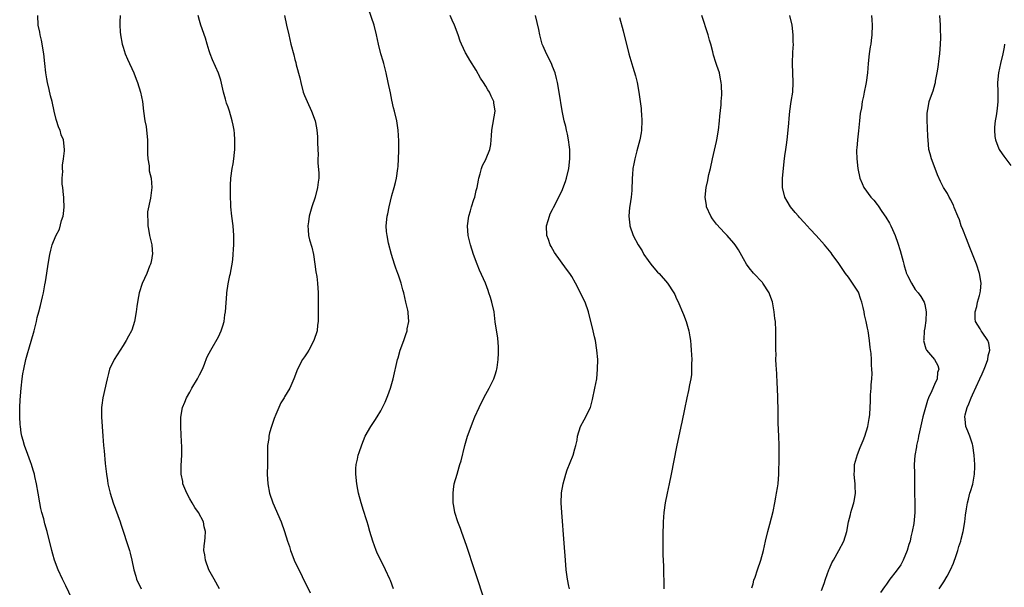
# Model space of a CAD drawing. Units: inches. Extents: x 2620393 to 2622000, y 1461474 to 1464000.
# Drawn here: x 2621549 to 2621756, y 1462597 to 1462716 of the extents above; entities that cross this region are included whole.
import ezdxf

# ---------------------------------------------------------------- set-up
doc = ezdxf.new("R2010")
doc.units = ezdxf.units.IN
doc.header["$MEASUREMENT"] = 0
doc.layers.add('LD26191461_10ft', color=254, linetype='Continuous')

msp = doc.modelspace()

# ---------------------------------------------------------------- linework, layer by layer
at = {"layer": 'LD26191461_10ft'}
for points, elevation in [([(2621627.67, 1462597), (2621627, 1462598.78), (2621626.92, 1462599), (2621626.01, 1462601), (2621625, 1462602.98), (2621624.33, 1462604.33), (2621624.04, 1462605), (2621623.3, 1462607), (2621622.7, 1462609), (2621622.33, 1462610.33), (2621622.11, 1462611), (2621621.87, 1462611.87), (2621621.5, 1462613), (2621621.39, 1462613.39), (2621620.87, 1462615), (2621620.35, 1462617), (2621620.21, 1462617.79), (2621619.96, 1462619), (2621619.75, 1462621), (2621619.78, 1462622.22), (2621619.84, 1462623), (2621620.13, 1462624.13), (2621620.29, 1462625), (2621620.45, 1462625.55), (2621621, 1462627.14), (2621621.76, 1462629), (2621622.9, 1462631), (2621623.78, 1462632.22), (2621624.25, 1462633), (2621625, 1462634.27), (2621625.37, 1462635), (2621625.89, 1462636.11), (2621626.49, 1462637.51), (2621627.03, 1462639), (2621627.62, 1462641), (2621628.48, 1462645), (2621628.61, 1462645.39), (2621629.06, 1462647), (2621629.83, 1462649), (2621630.22, 1462650.22), (2621630.5, 1462651), (2621630.56, 1462651.44), (2621630.85, 1462653), (2621630.77, 1462654.77), (2621630.73, 1462655), (2621630.64, 1462655.36), (2621630.28, 1462657), (2621630.02, 1462658.02), (2621629.81, 1462659), (2621629.62, 1462659.62), (2621629.29, 1462661), (2621628.69, 1462662.69), (2621628.59, 1462663), (2621628.14, 1462664.14), (2621627.84, 1462665), (2621627.21, 1462667), (2621626.63, 1462669.37), (2621626.31, 1462671), (2621626.21, 1462671.79), (2621626.12, 1462673), (2621626.32, 1462675), (2621626.46, 1462675.54), (2621626.75, 1462677), (2621627.34, 1462679.34), (2621627.82, 1462681), (2621628.06, 1462682.06), (2621628.31, 1462683), (2621628.6, 1462685), (2621628.61, 1462685.39), (2621628.73, 1462687), (2621628.78, 1462688.78), (2621628.77, 1462689), (2621628.76, 1462690.76), (2621628.65, 1462693), (2621628.37, 1462695), (2621627.87, 1462697), (2621627.68, 1462697.68), (2621627.29, 1462699.29), (2621627, 1462700.85), (2621626.58, 1462703), (2621626.15, 1462705), (2621625.64, 1462707), (2621625.48, 1462707.48), (2621625.04, 1462709), (2621624.5, 1462711), (2621624.09, 1462713), (2621623.59, 1462715), (2621622.45, 1462718.45)], 9770), ([(2621560.28, 1462595), (2621559, 1462597.65), (2621558.29, 1462599), (2621557.42, 1462601), (2621556.65, 1462603), (2621556.25, 1462604.25), (2621556.03, 1462605), (2621555.06, 1462609), (2621554.61, 1462610.61), (2621554.36, 1462611.64), (2621553.99, 1462613), (2621553.79, 1462613.79), (2621553.54, 1462615), (2621553.17, 1462617), (2621552.82, 1462619), (2621552.52, 1462620.52), (2621552.4, 1462621), (2621552.13, 1462621.87), (2621551.82, 1462623), (2621551.61, 1462623.61), (2621551, 1462625.14), (2621550.32, 1462627), (2621550.03, 1462628.03), (2621549.79, 1462629), (2621549.67, 1462629.67), (2621549.48, 1462631), (2621549.44, 1462631.44), (2621549.33, 1462633), (2621549.33, 1462635), (2621549.42, 1462636.58), (2621549.62, 1462639), (2621549.83, 1462641), (2621550.02, 1462642.02), (2621550.18, 1462643), (2621550.63, 1462645), (2621551, 1462646.46), (2621551.21, 1462647.21), (2621552.33, 1462651), (2621552.82, 1462653), (2621553, 1462653.8), (2621553.32, 1462655), (2621553.71, 1462656.29), (2621554.11, 1462658.11), (2621554.34, 1462659), (2621554.62, 1462660.62), (2621554.75, 1462661.25), (2621555, 1462663.1), (2621555.3, 1462665), (2621555.66, 1462667), (2621555.87, 1462667.87), (2621556.16, 1462669), (2621556.93, 1462670.93), (2621557.7, 1462672.3), (2621558.12, 1462674.12), (2621558.42, 1462675), (2621558.5, 1462675.5), (2621558.65, 1462677), (2621558.61, 1462678.61), (2621558.58, 1462679), (2621558.49, 1462679.51), (2621558.37, 1462681), (2621558.25, 1462681.75), (2621558.25, 1462683), (2621558.35, 1462684.35), (2621558.29, 1462685), (2621558.29, 1462685.71), (2621558.5, 1462687), (2621558.69, 1462688.69), (2621558.7, 1462689), (2621558.48, 1462691), (2621558.05, 1462692.05), (2621557.79, 1462693), (2621557.54, 1462693.54), (2621557, 1462695.27), (2621556.58, 1462697), (2621556.12, 1462699), (2621555.81, 1462700.19), (2621555.51, 1462701.51), (2621555.14, 1462703), (2621555, 1462703.8), (2621554.82, 1462705), (2621554.63, 1462707), (2621554.41, 1462709), (2621553.88, 1462711.89), (2621553.59, 1462713), (2621553.54, 1462713.54), (2621553.22, 1462715), (2621553.11, 1462717)], 9810), ([(2621570.39, 1462717), (2621570.32, 1462715.68), (2621570.32, 1462715), (2621570.4, 1462713.6), (2621570.47, 1462713), (2621570.83, 1462711), (2621571, 1462710.42), (2621571.44, 1462709), (2621571.89, 1462707.89), (2621573.23, 1462705), (2621573.73, 1462703.73), (2621574.04, 1462703), (2621574.66, 1462701), (2621575.05, 1462699.05), (2621575.3, 1462697), (2621575.57, 1462695), (2621575.81, 1462693.81), (2621575.92, 1462693), (2621576.11, 1462691), (2621576.09, 1462690.09), (2621576.12, 1462689), (2621576.1, 1462688.1), (2621576.18, 1462687), (2621576.44, 1462685.56), (2621576.49, 1462684.49), (2621576.86, 1462683), (2621577.04, 1462681), (2621576.77, 1462678.77), (2621576.1, 1462675.9), (2621576.08, 1462675), (2621576.19, 1462674.19), (2621576.15, 1462673), (2621576.32, 1462672.32), (2621576.54, 1462671), (2621577.01, 1462669.01), (2621577.13, 1462667), (2621577.12, 1462666.88), (2621577, 1462666.2), (2621576.81, 1462665.19), (2621576.75, 1462665), (2621576.56, 1462664.56), (2621575.98, 1462663), (2621575, 1462660.95), (2621574.35, 1462659), (2621574.23, 1462658.23), (2621574, 1462657), (2621573.88, 1462656.12), (2621573.77, 1462655), (2621573.41, 1462653), (2621572.82, 1462651.18), (2621572.74, 1462651), (2621572.13, 1462649.87), (2621571.65, 1462649), (2621571, 1462647.97), (2621570.36, 1462647), (2621569.12, 1462645), (2621568.18, 1462643), (2621567.91, 1462642.09), (2621567.63, 1462641), (2621566.72, 1462637), (2621566.51, 1462635.49), (2621566.47, 1462635), (2621566.49, 1462634.49), (2621566.49, 1462633), (2621566.74, 1462629), (2621566.9, 1462627), (2621567, 1462625.88), (2621567.27, 1462623.27), (2621567.54, 1462621), (2621567.72, 1462619.72), (2621567.83, 1462619), (2621568.26, 1462617), (2621568.89, 1462615), (2621570.37, 1462611), (2621570.52, 1462610.52), (2621572.35, 1462605), (2621572.5, 1462604.5), (2621572.86, 1462603), (2621573.25, 1462601), (2621573.66, 1462599.66), (2621573.84, 1462599), (2621574.81, 1462597)], 9800), ([(2621591.22, 1462597), (2621590.06, 1462599), (2621588.94, 1462601), (2621588.25, 1462603), (2621588.12, 1462604.12), (2621587.94, 1462605), (2621588, 1462606), (2621588.11, 1462607), (2621588.22, 1462607.78), (2621588.3, 1462609), (2621588.02, 1462610.02), (2621587.88, 1462611), (2621586.82, 1462613), (2621586.06, 1462614.06), (2621585.49, 1462615), (2621585, 1462615.88), (2621584.33, 1462617), (2621583.54, 1462619), (2621583.49, 1462619.49), (2621583.16, 1462621), (2621583.18, 1462622.82), (2621583.34, 1462625), (2621583.34, 1462626.65), (2621583.2, 1462629.2), (2621583.08, 1462631), (2621583.08, 1462632.92), (2621583.45, 1462635), (2621583.91, 1462636.09), (2621584.28, 1462637), (2621585, 1462638.2), (2621585.43, 1462639), (2621586.61, 1462641), (2621586.75, 1462641.25), (2621587, 1462641.82), (2621587.61, 1462643), (2621588.04, 1462644.04), (2621588.58, 1462645.42), (2621589, 1462646.32), (2621589.35, 1462647), (2621591, 1462649.73), (2621591.56, 1462651), (2621591.93, 1462652.07), (2621592.15, 1462653), (2621592.34, 1462654.34), (2621592.45, 1462655), (2621592.73, 1462658.73), (2621592.74, 1462659), (2621593, 1462660.88), (2621593.39, 1462662.61), (2621593.47, 1462663), (2621593.54, 1462663.54), (2621593.85, 1462665), (2621594.02, 1462665.98), (2621594.08, 1462667), (2621594.12, 1462668.12), (2621594.19, 1462669), (2621594.19, 1462671), (2621594.04, 1462673), (2621593.79, 1462675), (2621593.59, 1462677), (2621593.58, 1462677.58), (2621593.51, 1462679), (2621593.48, 1462680.52), (2621593.53, 1462681.53), (2621593.55, 1462683), (2621593.82, 1462685), (2621594.04, 1462685.96), (2621594.21, 1462687), (2621594.35, 1462688.35), (2621594.44, 1462689), (2621594.44, 1462691), (2621594.35, 1462692.35), (2621594.27, 1462693), (2621594.08, 1462694.08), (2621593.88, 1462695), (2621593.28, 1462697), (2621593, 1462697.85), (2621592.69, 1462698.69), (2621592.47, 1462699.53), (2621592.04, 1462701), (2621591.46, 1462703.46), (2621591, 1462704.97), (2621589.73, 1462707.73), (2621589.21, 1462709), (2621589, 1462709.65), (2621588.6, 1462711), (2621588.27, 1462712.26), (2621587.32, 1462715), (2621587, 1462716), (2621586.72, 1462717)], 9790), ([(2621604.8, 1462717), (2621605.26, 1462715), (2621605.7, 1462713), (2621606.17, 1462711), (2621606.76, 1462708.76), (2621607, 1462707.8), (2621607.18, 1462707.18), (2621607.29, 1462706.71), (2621608.01, 1462704.01), (2621608.21, 1462703), (2621608.75, 1462701), (2621609, 1462700.3), (2621609.54, 1462699), (2621610.49, 1462697), (2621611.22, 1462695), (2621611.5, 1462693.5), (2621611.6, 1462693), (2621611.71, 1462691.71), (2621611.75, 1462691), (2621611.73, 1462690.27), (2621611.88, 1462687.88), (2621611.84, 1462687), (2621611.84, 1462686.16), (2621612.01, 1462684.01), (2621611.99, 1462683), (2621611.87, 1462682.13), (2621611.77, 1462681), (2621611.25, 1462679), (2621610.57, 1462677), (2621610, 1462675), (2621609.82, 1462673.82), (2621609.72, 1462673), (2621609.81, 1462672.19), (2621609.86, 1462671), (2621610.08, 1462670.08), (2621610.53, 1462668.53), (2621610.91, 1462667), (2621611.21, 1462665), (2621611.38, 1462663.38), (2621611.58, 1462662.42), (2621611.76, 1462661), (2621611.9, 1462659), (2621611.87, 1462657), (2621611.89, 1462656.11), (2621611.87, 1462655), (2621611.9, 1462653), (2621611.77, 1462652.23), (2621611.66, 1462651), (2621610.98, 1462649), (2621609.9, 1462647), (2621609.6, 1462646.4), (2621609, 1462645.6), (2621608.57, 1462645), (2621607.52, 1462643), (2621606.79, 1462641), (2621605.96, 1462639), (2621604.83, 1462637.17), (2621604.75, 1462637), (2621604.07, 1462635.93), (2621603, 1462633.53), (2621602.66, 1462632.66), (2621602.08, 1462631), (2621601.69, 1462629.69), (2621601.53, 1462629), (2621601.51, 1462628.49), (2621601.28, 1462627), (2621601.28, 1462626.72), (2621601.25, 1462625), (2621601.25, 1462623), (2621601.22, 1462621), (2621601.31, 1462619), (2621601.7, 1462617), (2621602.41, 1462615), (2621604.11, 1462611), (2621604.85, 1462609), (2621605.45, 1462607), (2621605.84, 1462605.84), (2621606.07, 1462605), (2621606.35, 1462604.35), (2621606.88, 1462603), (2621610.17, 1462596.17)], 9780), ([(2621647, 1462593.82), (2621644.64, 1462601), (2621643, 1462605.87), (2621641.88, 1462609), (2621641.67, 1462609.67), (2621641.15, 1462611), (2621640.54, 1462613), (2621640.33, 1462614.33), (2621640.19, 1462615), (2621640.14, 1462615.86), (2621640.14, 1462617), (2621640.22, 1462617.78), (2621640.41, 1462619), (2621640.97, 1462621), (2621641.43, 1462622.57), (2621641.58, 1462623), (2621641.82, 1462623.82), (2621642.59, 1462627), (2621643.17, 1462629), (2621643.91, 1462631), (2621644.25, 1462631.75), (2621644.73, 1462633), (2621645.63, 1462635), (2621646.6, 1462637), (2621647, 1462637.76), (2621647.72, 1462639), (2621648.71, 1462641), (2621649, 1462641.82), (2621649.28, 1462642.72), (2621649.34, 1462643), (2621649.36, 1462643.36), (2621649.6, 1462645), (2621649.65, 1462646.35), (2621649.64, 1462647.64), (2621649.51, 1462649.51), (2621649, 1462652.92), (2621648.73, 1462655), (2621648.29, 1462657), (2621647.97, 1462657.97), (2621647.67, 1462659), (2621647.47, 1462659.47), (2621646.91, 1462661), (2621645.71, 1462663.71), (2621645.17, 1462665), (2621644.45, 1462667), (2621643.79, 1462669), (2621643.3, 1462671), (2621643.15, 1462673), (2621643.42, 1462675), (2621643.83, 1462676.17), (2621644.04, 1462677), (2621644.5, 1462678.5), (2621644.68, 1462679), (2621645, 1462680.37), (2621645.17, 1462681), (2621645.45, 1462682.55), (2621645.57, 1462683), (2621645.85, 1462683.85), (2621646.13, 1462685), (2621646.34, 1462685.66), (2621647, 1462686.88), (2621647.09, 1462687.09), (2621647.82, 1462689), (2621648.04, 1462690.04), (2621648.16, 1462691), (2621648.17, 1462691.83), (2621648.28, 1462693), (2621648.95, 1462697), (2621648.72, 1462698.72), (2621648.7, 1462699), (2621648.12, 1462700.12), (2621647.78, 1462701), (2621647.45, 1462701.45), (2621647, 1462702.23), (2621646.52, 1462703), (2621645.9, 1462703.9), (2621645, 1462705.57), (2621643.69, 1462707.69), (2621642.86, 1462709), (2621642.76, 1462709.24), (2621641.91, 1462711), (2621641.64, 1462711.64), (2621641.23, 1462713), (2621640.44, 1462715), (2621639.98, 1462716.02), (2621639.56, 1462717)], 9760), ([(2621664.56, 1462597), (2621664.42, 1462597.58), (2621664.13, 1462599), (2621664.01, 1462600.01), (2621663.85, 1462601), (2621663.68, 1462603), (2621663.43, 1462606.57), (2621662.93, 1462613), (2621662.81, 1462615), (2621662.86, 1462617), (2621662.88, 1462617.12), (2621663.2, 1462619), (2621663.77, 1462621), (2621664.06, 1462621.94), (2621665.31, 1462625), (2621665.66, 1462626.34), (2621665.89, 1462627), (2621666.12, 1462628.12), (2621666.24, 1462629), (2621666.86, 1462631), (2621667.64, 1462632.36), (2621668.92, 1462635), (2621669, 1462635.24), (2621669.37, 1462636.63), (2621669.88, 1462639), (2621670.24, 1462641), (2621670.44, 1462643), (2621670.45, 1462645), (2621670.29, 1462647), (2621669.96, 1462649), (2621669.76, 1462649.76), (2621669.5, 1462651), (2621668.51, 1462655), (2621667.8, 1462657), (2621667.53, 1462657.53), (2621666.84, 1462659), (2621665.77, 1462661), (2621665, 1462662.38), (2621664.59, 1462663), (2621663.91, 1462663.91), (2621661.42, 1462667.42), (2621660.69, 1462668.69), (2621660.52, 1462669), (2621660.11, 1462670.11), (2621659.81, 1462671), (2621659.76, 1462673), (2621660.08, 1462674.08), (2621660.33, 1462675), (2621660.51, 1462675.49), (2621661, 1462676.45), (2621661.17, 1462676.83), (2621663, 1462680.4), (2621663.18, 1462680.82), (2621663.71, 1462682.29), (2621663.92, 1462683), (2621664.38, 1462685), (2621664.63, 1462687), (2621664.64, 1462688.64), (2621664.63, 1462689), (2621664.53, 1462689.47), (2621664.35, 1462691), (2621664.16, 1462692.16), (2621663.91, 1462693), (2621663.76, 1462693.76), (2621663.44, 1462695), (2621663.04, 1462697.04), (2621662.41, 1462701), (2621662.01, 1462703), (2621661.81, 1462703.81), (2621661.51, 1462705), (2621661, 1462706.38), (2621660.74, 1462707), (2621659.7, 1462709), (2621659, 1462710.6), (2621658.84, 1462711), (2621658.35, 1462713), (2621658.12, 1462714.12), (2621657.42, 1462717)], 9750), ([(2621675, 1462716.61), (2621675.81, 1462713.81), (2621676.97, 1462709), (2621677.8, 1462706.2), (2621678.4, 1462704.4), (2621678.73, 1462703), (2621679.07, 1462701), (2621679.35, 1462699), (2621679.54, 1462697.54), (2621679.59, 1462697), (2621679.6, 1462696.4), (2621679.7, 1462695), (2621679.61, 1462693), (2621679.54, 1462692.46), (2621679.28, 1462691), (2621678.67, 1462688.67), (2621678.22, 1462687), (2621678, 1462686), (2621677.84, 1462685), (2621677.76, 1462683.76), (2621677.69, 1462683), (2621677.66, 1462682.34), (2621677.64, 1462681), (2621677.59, 1462680.41), (2621677.46, 1462679), (2621677.16, 1462677.16), (2621677.15, 1462676.85), (2621676.96, 1462675), (2621677.17, 1462673.17), (2621677.21, 1462673), (2621677.91, 1462671), (2621678.93, 1462669), (2621679.74, 1462667.74), (2621680.14, 1462667), (2621681, 1462665.76), (2621681.56, 1462665), (2621682.2, 1462664.2), (2621683, 1462663.3), (2621683.31, 1462663), (2621685.1, 1462661), (2621686.38, 1462659), (2621686.59, 1462658.59), (2621687, 1462657.71), (2621687.24, 1462657.24), (2621688.46, 1462654.46), (2621688.97, 1462653), (2621689.52, 1462651), (2621689.77, 1462649.77), (2621689.89, 1462649), (2621690, 1462648), (2621690.07, 1462647), (2621690.15, 1462645), (2621690.12, 1462644.12), (2621690.14, 1462643), (2621690.09, 1462641.91), (2621689.96, 1462641), (2621689.68, 1462639.68), (2621689.49, 1462638.51), (2621689.12, 1462637), (2621688.61, 1462634.61), (2621688.07, 1462631.93), (2621687.87, 1462631), (2621687, 1462626.72), (2621685.87, 1462621), (2621685.46, 1462619), (2621685.02, 1462617.02), (2621684.62, 1462615), (2621684.34, 1462613), (2621684.19, 1462611), (2621684.18, 1462610.18), (2621684.11, 1462609), (2621684.07, 1462607.93), (2621684.08, 1462605.92), (2621684.12, 1462604.12), (2621684.22, 1462601.78), (2621684.32, 1462597)], 9740), ([(2621702.76, 1462597.24), (2621703, 1462598.02), (2621703.2, 1462598.8), (2621703.42, 1462599.42), (2621703.92, 1462601), (2621704.61, 1462603), (2621705.18, 1462605), (2621705.63, 1462607), (2621706.1, 1462609), (2621706.53, 1462610.53), (2621707.23, 1462613.23), (2621707.58, 1462615), (2621707.77, 1462616.23), (2621707.95, 1462617), (2621708.14, 1462618.14), (2621708.26, 1462619), (2621708.43, 1462621), (2621708.51, 1462624.52), (2621708.49, 1462627), (2621708.4, 1462629), (2621708.29, 1462631.71), (2621708.29, 1462634.29), (2621708.22, 1462637), (2621708.14, 1462639), (2621708.07, 1462640.07), (2621708, 1462642), (2621707.92, 1462643), (2621707.82, 1462643.82), (2621707.8, 1462645), (2621707.84, 1462646.16), (2621707.77, 1462647), (2621707.76, 1462647.76), (2621707.81, 1462649), (2621707.81, 1462651), (2621707.69, 1462653), (2621707.6, 1462653.6), (2621707.45, 1462655), (2621707.06, 1462657.06), (2621706.56, 1462658.56), (2621706.36, 1462659), (2621705.09, 1462661), (2621705, 1462661.11), (2621703.09, 1462663.09), (2621702.21, 1462664.21), (2621701.62, 1462665), (2621701, 1462666.12), (2621699.94, 1462667.94), (2621699.26, 1462669), (2621699, 1462669.35), (2621697.57, 1462671), (2621697, 1462671.53), (2621695.34, 1462673.34), (2621694.48, 1462674.48), (2621694.14, 1462675), (2621693.26, 1462677), (2621693.23, 1462677.23), (2621692.99, 1462679), (2621693.17, 1462681), (2621693.51, 1462682.49), (2621693.6, 1462683), (2621693.77, 1462683.77), (2621694.09, 1462685), (2621694.54, 1462687), (2621695.32, 1462690.68), (2621695.41, 1462691), (2621695.79, 1462693), (2621696.01, 1462695), (2621696.07, 1462695.93), (2621696.3, 1462698.3), (2621696.33, 1462699), (2621696.44, 1462700.44), (2621696.42, 1462702.42), (2621696.36, 1462703), (2621696.15, 1462704.15), (2621695.96, 1462705), (2621695.45, 1462706.55), (2621695.29, 1462707), (2621695.2, 1462707.2), (2621694.72, 1462708.72), (2621694.57, 1462709.43), (2621694.14, 1462711), (2621693.88, 1462711.88), (2621693.58, 1462713), (2621692.31, 1462717)], 9730), ([(2621717.35, 1462596.65), (2621717.89, 1462598.11), (2621718.18, 1462599), (2621718.88, 1462601), (2621719, 1462601.28), (2621719.55, 1462602.45), (2621719.85, 1462603), (2621721, 1462605), (2621722.05, 1462607), (2621722.64, 1462609), (2621723, 1462611.04), (2621723.42, 1462612.58), (2621723.52, 1462613), (2621723.69, 1462613.69), (2621724.1, 1462615), (2621724.28, 1462615.72), (2621724.47, 1462617), (2621724.4, 1462618.4), (2621724.44, 1462619), (2621724.26, 1462620.26), (2621724.22, 1462621), (2621724.26, 1462621.74), (2621724.28, 1462623), (2621724.87, 1462625.13), (2621725.45, 1462626.56), (2621726.09, 1462628.09), (2621726.42, 1462629), (2621727.05, 1462631), (2621727.32, 1462632.68), (2621727.43, 1462633), (2621727.5, 1462633.5), (2621727.65, 1462636.35), (2621727.61, 1462637.61), (2621727.75, 1462639), (2621727.73, 1462639.73), (2621727.87, 1462641), (2621727.95, 1462642.05), (2621727.9, 1462643), (2621727.8, 1462643.8), (2621727.8, 1462645), (2621727.73, 1462646.27), (2621727.53, 1462647.53), (2621727.38, 1462649), (2621727.1, 1462651), (2621727, 1462651.57), (2621726.71, 1462653), (2621726.36, 1462654.36), (2621726.28, 1462655), (2621726.12, 1462655.88), (2621725.81, 1462657), (2621725.6, 1462657.6), (2621725.1, 1462659.1), (2621725, 1462659.3), (2621723, 1462662.27), (2621722.4, 1462663), (2621721.85, 1462663.85), (2621721, 1462665.1), (2621719.62, 1462667), (2621719.35, 1462667.35), (2621717.98, 1462669), (2621716.22, 1462671), (2621715, 1462672.3), (2621714.38, 1462673), (2621713.69, 1462673.69), (2621712.73, 1462674.73), (2621712.51, 1462675), (2621711.81, 1462675.81), (2621710.86, 1462677), (2621710.17, 1462678.17), (2621709.7, 1462679), (2621709.19, 1462681), (2621709.19, 1462683), (2621709.36, 1462685), (2621709.51, 1462686.49), (2621709.65, 1462687.65), (2621709.85, 1462689), (2621710.04, 1462689.96), (2621710.17, 1462691), (2621710.4, 1462693), (2621710.51, 1462694.51), (2621710.56, 1462695.44), (2621710.7, 1462697), (2621711, 1462698.99), (2621711.33, 1462701), (2621711.45, 1462703), (2621711.26, 1462707), (2621711.34, 1462709.34), (2621711.46, 1462711), (2621711.44, 1462711.44), (2621711.45, 1462713), (2621711.21, 1462715), (2621710.74, 1462717)], 9720), ([(2621727.84, 1462717), (2621727.9, 1462716.1), (2621727.94, 1462715), (2621727.91, 1462713), (2621727.78, 1462711.78), (2621727.67, 1462711), (2621727.56, 1462710.44), (2621727.33, 1462709), (2621727.11, 1462707), (2621726.99, 1462705.01), (2621726.72, 1462703), (2621726.65, 1462702.65), (2621726.29, 1462701), (2621726.15, 1462700.15), (2621725.9, 1462699), (2621725.71, 1462697.71), (2621725.49, 1462696.51), (2621725.31, 1462695), (2621725.1, 1462692.9), (2621724.87, 1462691), (2621724.77, 1462689.23), (2621724.72, 1462689), (2621724.69, 1462688.69), (2621724.74, 1462687), (2621724.94, 1462685), (2621725.38, 1462683), (2621725.88, 1462681.88), (2621726.24, 1462681), (2621727.71, 1462679), (2621728.34, 1462678.34), (2621729, 1462677.44), (2621729.2, 1462677.2), (2621729.97, 1462676.03), (2621730.82, 1462674.82), (2621731.58, 1462673.58), (2621731.85, 1462673), (2621732.26, 1462672.26), (2621732.78, 1462671), (2621733.37, 1462669.37), (2621733.83, 1462667.83), (2621734.44, 1462665.56), (2621734.58, 1462665), (2621734.65, 1462664.65), (2621735, 1462663.49), (2621735.13, 1462663.13), (2621735.41, 1462662.59), (2621736.18, 1462661), (2621737, 1462659.64), (2621737.58, 1462659), (2621738.2, 1462658.2), (2621738.89, 1462657), (2621739, 1462656.56), (2621739.27, 1462655), (2621739.2, 1462653.2), (2621739, 1462651.66), (2621738.89, 1462651), (2621738.77, 1462649.23), (2621738.72, 1462649), (2621739.25, 1462647.25), (2621739.38, 1462647), (2621741.03, 1462645), (2621741.75, 1462643.75), (2621741.92, 1462643), (2621741.68, 1462642.32), (2621741.61, 1462641), (2621741, 1462639.76), (2621740.46, 1462638.46), (2621739.77, 1462637), (2621739.54, 1462636.46), (2621739.12, 1462635), (2621738.62, 1462633), (2621737.87, 1462629.87), (2621737.68, 1462629), (2621737.61, 1462628.39), (2621737.26, 1462627), (2621737.27, 1462626.73), (2621736.91, 1462624.91), (2621736.8, 1462623), (2621736.85, 1462621.15), (2621736.84, 1462620.84), (2621736.85, 1462617.15), (2621736.93, 1462614.93), (2621736.94, 1462613), (2621736.7, 1462610.7), (2621736.38, 1462609), (2621736.1, 1462607.9), (2621735.92, 1462607), (2621735.69, 1462606.31), (2621735.3, 1462605), (2621734.45, 1462603), (2621733.95, 1462602.05), (2621733, 1462600.7), (2621731.7, 1462599), (2621731, 1462598), (2621730.56, 1462597.44), (2621729.74, 1462596.26)], 9710), ([(2621742.02, 1462597), (2621743, 1462598.49), (2621743.66, 1462599.66), (2621744.39, 1462601), (2621745, 1462602.37), (2621745.25, 1462603), (2621745.39, 1462603.39), (2621745.9, 1462605), (2621746.14, 1462605.86), (2621746.52, 1462607), (2621746.61, 1462607.39), (2621747.06, 1462609), (2621747.41, 1462611), (2621747.56, 1462612.44), (2621747.73, 1462613.73), (2621747.93, 1462615), (2621748.19, 1462615.81), (2621748.46, 1462617), (2621748.61, 1462617.39), (2621749.06, 1462618.94), (2621749.44, 1462621), (2621749.48, 1462622.52), (2621749.47, 1462623), (2621749.32, 1462625), (2621749.07, 1462627), (2621749, 1462627.32), (2621748.45, 1462629), (2621748.03, 1462630.03), (2621747.6, 1462631), (2621747.48, 1462632.52), (2621747.38, 1462633), (2621747.44, 1462633.44), (2621747.85, 1462635), (2621748.24, 1462635.76), (2621748.69, 1462637), (2621749, 1462637.6), (2621750.56, 1462641), (2621751, 1462642.04), (2621751.43, 1462643), (2621751.72, 1462643.72), (2621752.18, 1462645), (2621752.25, 1462645.75), (2621752.6, 1462647), (2621752.41, 1462648.41), (2621752.2, 1462649), (2621751, 1462650.73), (2621750.79, 1462651), (2621750.57, 1462651.43), (2621749.66, 1462653), (2621749.56, 1462653.56), (2621749.56, 1462655), (2621749.89, 1462656.11), (2621750.05, 1462657), (2621750.43, 1462658.43), (2621750.6, 1462659), (2621750.64, 1462659.36), (2621750.8, 1462661), (2621750.49, 1462663), (2621749.83, 1462665), (2621748.47, 1462668.47), (2621747.72, 1462670.28), (2621747, 1462672.21), (2621746.65, 1462673), (2621746.26, 1462674.26), (2621745.89, 1462675), (2621745.15, 1462676.85), (2621745.09, 1462677.09), (2621745, 1462677.26), (2621744.46, 1462678.46), (2621744.12, 1462679), (2621743.74, 1462679.74), (2621742.94, 1462681), (2621742.3, 1462682.3), (2621741.69, 1462683.69), (2621741.15, 1462685), (2621740.39, 1462687), (2621740.1, 1462688.1), (2621739.88, 1462689), (2621739.68, 1462691), (2621739.65, 1462691.65), (2621739.58, 1462693.58), (2621739.51, 1462695), (2621739.52, 1462696.48), (2621739.55, 1462697), (2621739.72, 1462697.72), (2621739.92, 1462699), (2621740.18, 1462699.82), (2621740.72, 1462701.28), (2621741.2, 1462702.8), (2621741.24, 1462703), (2621741.27, 1462703.27), (2621741.6, 1462705), (2621741.8, 1462706.2), (2621742, 1462708), (2621742.15, 1462709), (2621742.32, 1462711), (2621742.36, 1462712.36), (2621742.35, 1462713), (2621742.32, 1462713.68), (2621742.32, 1462715), (2621742.17, 1462717)], 9700), ([(2621755.73, 1462711), (2621755.63, 1462710.37), (2621755.36, 1462709), (2621754.87, 1462707), (2621754.46, 1462705), (2621754.27, 1462703), (2621754.32, 1462701), (2621754.33, 1462699), (2621754.23, 1462698.23), (2621754.1, 1462697), (2621753.96, 1462696.04), (2621753.77, 1462695), (2621753.63, 1462693.63), (2621753.6, 1462693), (2621753.68, 1462691.68), (2621753.79, 1462691), (2621754.34, 1462689.66), (2621754.57, 1462689), (2621754.74, 1462688.74), (2621755.56, 1462687.56), (2621757, 1462685.65)], 9690)]:
    msp.add_lwpolyline(points, dxfattribs=dict(at, elevation=elevation))

doc.saveas('drawing.dxf')
